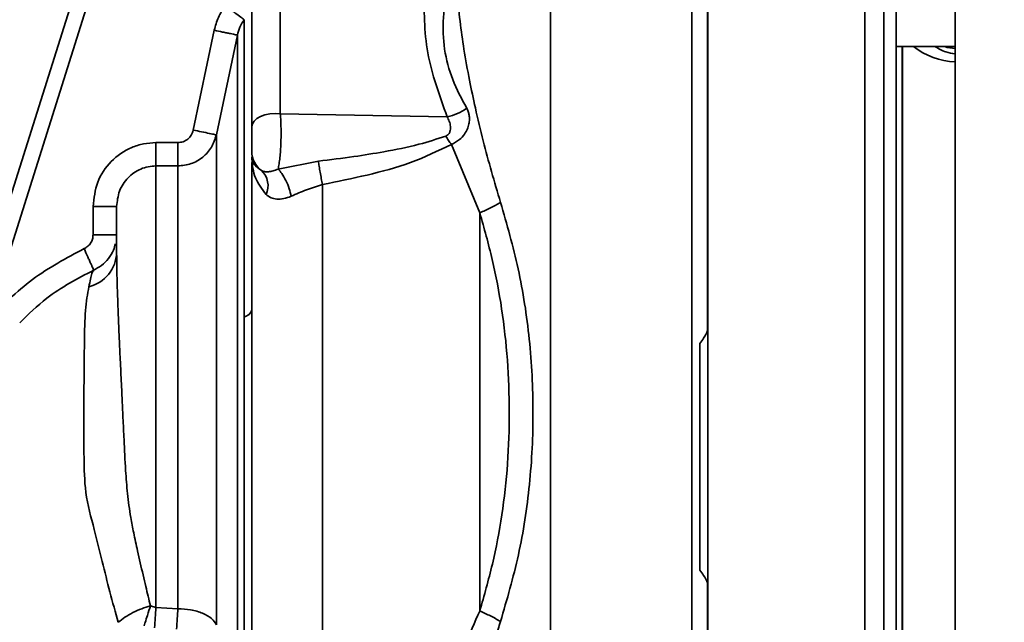
# Paper-space layout 'Blatt3' of a CAD drawing. Units: millimetres. Extents: x 0 to 4200, y 0 to 2970.
# Drawn here: x 1069 to 1132, y 1764 to 1802 of the extents above; entities that cross this region are included whole.
import ezdxf

# ---------------------------------------------------------------- set-up
doc = ezdxf.new("R2010")
doc.units = ezdxf.units.MM
doc.layers.add('1', color=7, linetype='Continuous')
doc.styles.add('SLDTEXTSTYLE1', font='TXT', dxfattribs={"width": 0.605})
doc.dimstyles.new('SLDDIMSTYLE0', dxfattribs={"dimtxt": 35, "dimasz": 25, "dimexe": 0, "dimexo": 0.0625, "dimgap": 8.75, "dimtad": 1, "dimdec": 0, "dimrnd": 1e-09, "dimzin": 12, "dimdsep": 46, "dimtxsty": 'SLDTEXTSTYLE1', "dimsah": 1, "dimcen": 0.09, "dimadec": 0, "dimazin": 3, "dimtfac": 1, "dimtdec": 0, "dimtofl": 0, "dimtmove": 0, "dimatfit": 3, "dimfxl": 1, "dimfrac": 2, "dimtolj": 1, "dimtzin": 12, "dimarcsym": 0})

# ---------------------------------------------------------------- blocks, each defined once
blk = doc.blocks.new('_D_28')
at = {"layer": '1', "ltscale": 10}
for p, q in [((1405.481, 2573.836), (1728.867, 2573.836)), ((1718.867, 1390.636), (1718.867, 2573.836)), ((986.592, 1390.636), (1728.867, 1390.636))]:
    blk.add_line(p, q, dxfattribs=at)
for points in [[(1718.867, 2573.836), (1714.867, 2548.836), (1722.867, 2548.836)], [(1718.867, 1390.636), (1722.867, 1415.636), (1714.867, 1415.636)]]:
    blk.add_solid(points, dxfattribs=at)
at = {"layer": '1', "ltscale": 10, "insert": (1673.749, 1928.764), "char_height": 35, "attachment_point": 1, "rotation": 90, "style": 'SLDTEXTSTYLE1'}
blk.add_mtext('1183', dxfattribs=at)

psp = doc.layouts.new('Blatt3')

# ---------------------------------------------------------------- linework, layer by layer
at = {"color": 7, "linetype": 'Continuous', "lineweight": 35, "ltscale": 10}
for p, q in [((1128.381, 2283.136), (1128.381, 1522.136)), ((1076.299, 1816.146), (1063.74, 1776.312)), ((1077.253, 1815.845), (1066.848, 1782.844)), ((1102.631, 1742.117), (1102.631, 1806.155)), ((1111.631, 1742.117), (1111.631, 1806.155)), ((1085.443, 1795.962), (1085.443, 1803.723)), ((1083.631, 1795.121), (1083.631, 1802.882)), ((1079.906, 1794.925), (1081.243, 1801.274)), ((1081.373, 1794.617), (1082.71, 1800.964)), ((1124.631, 1800.249), (1128.381, 1800.249)), ((1085.443, 1795.962), (1096.062, 1795.773)), ((1077.531, 1792.643), (1077.531, 1794.124)), ((1078.928, 1794.124), (1077.531, 1794.124)), ((1098.131, 1789.662), (1096.332, 1794.009)), ((1083.631, 1793.215), (1083.631, 1793.22)), ((1083.631, 1793.22), (1083.632, 1793.175)), ((1085.301, 1792.443), (1087.867, 1792.944)), ((1077.531, 1764.54), (1077.531, 1792.643)), ((1078.928, 1792.643), (1077.531, 1792.643)), ((1073.531, 1788.257), (1073.531, 1790.058)), ((1073.531, 1790.058), (1075.031, 1790.058)), ((1075.031, 1788.257), (1073.531, 1788.257)), ((1073.573, 1786.011), (1073.536, 1785.94)), ((1073.537, 1785.939), (1073.572, 1786.005)), ((1077.531, 1764.54), (1077.185, 1764.65)), ((1077.531, 1764.54), (1078.928, 1764.468))]:
    psp.add_line(p, q, dxfattribs=at)
at = {"color": 1, "linetype": 'Continuous', "lineweight": 35, "ltscale": 10}
psp.add_line((1125.01, 1748.023), (1125.01, 1800.249), dxfattribs=at)
at = {"color": 7, "linetype": 'Continuous', "lineweight": 35, "ltscale": 10, "flags": 128}
psp.add_lwpolyline([(1083.631, 1795.121), (1083.668, 1795.311), (1083.777, 1795.491), (1083.953, 1795.653), (1084.187, 1795.789), (1084.467, 1795.892), (1084.781, 1795.957), (1085.111, 1795.981), (1085.443, 1795.962)], dxfattribs=at)
at = {"color": 1, "linetype": 'Continuous', "lineweight": 35, "ltscale": 100}
psp.add_arc((1128.555, 1803.81), 4.545, 231.59921, 267.79706, dxfattribs=at)
at = {"color": 7, "linetype": 'Continuous', "lineweight": 35, "ltscale": 100}
for centre, radius, start, end in [((1095.535, 1798.673), 2.948, 280.30477, 306.91184), ((1085.126, 1793.559), 1.495, 180.02078, 233.66819), ((1083.326, 1791.378), 1.338, 335.58798, 46.93027), ((1072.727, 1787.193), 2.304, 283.48832, 358.44687), ((1083.004, 1783.664), 0.648, 282.71837, 345.07727), ((1140.313, 1759.616), 62.975, 175.51572, 176.68258)]:
    psp.add_arc(centre, radius, start, end, dxfattribs=at)
at = {"color": 7, "linetype": 'Continuous', "lineweight": 35, "ltscale": 10}
for points in [[(1112.631, 1782.162), (1112.631, 1786.168), (1112.631, 1794.179), (1112.631, 1802.15), (1112.631, 1806.135)], [(1112.635, 1742.117), (1112.635, 1747.439), (1112.635, 1758.082), (1112.635, 1774.136), (1112.635, 1790.19), (1112.635, 1800.833), (1112.635, 1806.155)], [(1122.635, 1742.096), (1122.635, 1747.421), (1122.635, 1758.072), (1122.635, 1774.136), (1122.635, 1790.2), (1122.635, 1800.851), (1122.635, 1806.176)], [(1123.835, 1805.972), (1123.835, 1800.68), (1123.835, 1790.098), (1123.835, 1774.136), (1123.835, 1758.174), (1123.835, 1747.592), (1123.835, 1742.301)], [(1078.928, 1792.643), (1078.928, 1792.689), (1078.928, 1792.781), (1078.928, 1793.134), (1078.928, 1793.594), (1078.928, 1793.947), (1078.928, 1794.124)], [(1078.928, 1764.468), (1078.928, 1765.829), (1078.928, 1768.553), (1078.928, 1773.122), (1078.928, 1777.711), (1078.928, 1782.097), (1078.928, 1786.015), (1078.928, 1789.209), (1078.928, 1791.59), (1078.928, 1792.292), (1078.928, 1792.643)], [(1075.031, 1790.058), (1075.031, 1789.751), (1075.031, 1789.136), (1075.031, 1787.799), (1075.031, 1787.13)], [(1098.131, 1789.662), (1098.367, 1789.761), (1098.841, 1789.959), (1099.25, 1790.203), (1099.454, 1790.324)], [(1112.131, 1766.918), (1112.131, 1769.324), (1112.131, 1774.136), (1112.131, 1778.948), (1112.131, 1781.354)], [(1112.631, 1742.138), (1112.631, 1746.123), (1112.631, 1754.093), (1112.631, 1762.104), (1112.631, 1766.11)], [(1078.928, 1764.467), (1078.912, 1764.265), (1078.881, 1763.86), (1078.854, 1763.406), (1078.84, 1763.179)]]:
    psp.add_open_spline(points, degree=3, dxfattribs=at)
for points, knots in [([(1096.631, 1805.438), (1096.645, 1804.874), (1096.675, 1803.695), (1096.857, 1801.899), (1097.124, 1800.014), (1097.458, 1798.174), (1097.869, 1796.227), (1098.335, 1794.289), (1098.867, 1792.282), (1099.258, 1790.977), (1099.454, 1790.324)], [0, 0, 0, 0, 0.118142, 0.247239, 0.366427, 0.497232, 0.6121, 0.748549, 0.874354, 1, 1, 1, 1]), ([(1124.635, 1805.853), (1124.635, 1800.583), (1124.635, 1790.041), (1124.635, 1774.139), (1124.635, 1758.235), (1124.635, 1747.691), (1124.635, 1742.419)], [0, 0, 0, 0, 0.249934, 0.499958, 0.749971, 1, 1, 1, 1]), ([(1097.305, 1796.317), (1096.983, 1796.912), (1096.345, 1798.095), (1095.823, 1800.057), (1095.758, 1802.083), (1095.965, 1803.458), (1096.068, 1804.149)], [0, 0, 0, 0, 0.252102, 0.500525, 0.749213, 1, 1, 1, 1]), ([(1096.062, 1795.773), (1095.568, 1797.127), (1094.58, 1799.833), (1094.591, 1802.547), (1094.597, 1803.904)], [0, 0, 0, 0, 0.500031, 1, 1, 1, 1]), ([(1081.243, 1801.274), (1081.318, 1801.553), (1081.467, 1802.11), (1081.784, 1802.593), (1081.942, 1802.834)], [0, 0, 0, 0, 0.500019, 1, 1, 1, 1]), ([(1083.147, 1801.946), (1083.122, 1801.965), (1083.069, 1802.004), (1082.786, 1802.212), (1082.391, 1802.504), (1082.088, 1802.727), (1081.942, 1802.834)], [0, 0, 0, 0, 0.240956, 0.5, 0.759044, 1, 1, 1, 1]), ([(1083.147, 1801.946), (1083.048, 1801.794), (1082.85, 1801.49), (1082.757, 1801.14), (1082.71, 1800.964)], [0, 0, 0, 0, 0.499437, 1, 1, 1, 1]), ([(1083.147, 1801.946), (1083.147, 1801.744), (1083.147, 1801.339), (1083.147, 1800.033), (1083.147, 1798.249), (1083.147, 1795.97), (1083.147, 1793.255), (1083.147, 1790.154), (1083.147, 1786.743), (1083.147, 1784.269), (1083.147, 1783.032)], [0, 0, 0, 0, 0.12503, 0.250048, 0.37505, 0.500041, 0.625043, 0.750029, 0.875014, 1, 1, 1, 1]), ([(1081.243, 1801.274), (1081.425, 1801.235), (1081.704, 1801.176), (1082.042, 1801.105), (1082.275, 1801.056), (1082.464, 1801.016), (1082.65, 1800.977), (1082.686, 1800.969), (1082.71, 1800.964)], [0, 0, 0, 0, 0.239794, 0.368577, 0.5, 0.631423, 0.760206, 1, 1, 1, 1]), ([(1082.71, 1753.824), (1082.71, 1754.719), (1082.71, 1756.508), (1082.71, 1759.67), (1082.71, 1763.1), (1082.71, 1766.766), (1082.71, 1770.583), (1082.71, 1773.61), (1082.71, 1775.767), (1082.71, 1777.059), (1082.71, 1778.344), (1082.71, 1779.619), (1082.71, 1780.881), (1082.71, 1782.934), (1082.71, 1785.583), (1082.71, 1788.561), (1082.71, 1791.29), (1082.71, 1793.604), (1082.71, 1795.181), (1082.71, 1796.042), (1082.71, 1796.64), (1082.71, 1797.404), (1082.71, 1798.218), (1082.71, 1799.272), (1082.71, 1800.339), (1082.71, 1800.757), (1082.71, 1800.964)], [0, 0, 0, 0, 0.062471, 0.124941, 0.187413, 0.249884, 0.312356, 0.374827, 0.395667, 0.416507, 0.437347, 0.458187, 0.479026, 0.499866, 0.5611, 0.615662, 0.663549, 0.722832, 0.767097, 0.780598, 0.792394, 0.817406, 0.849089, 0.873775, 0.9375, 1, 1, 1, 1]), ([(1097.305, 1796.317), (1097.34, 1796.248), (1097.409, 1796.111), (1097.465, 1795.866), (1097.483, 1795.597), (1097.45, 1795.3), (1097.35, 1794.977), (1097.158, 1794.63), (1096.827, 1794.264), (1096.509, 1794.101), (1096.332, 1794.009)], [0, 0, 0, 0, 0.0926709, 0.1850166, 0.2804098, 0.3826814, 0.4967191, 0.6295281, 0.7928221, 1, 1, 1, 1]), ([(1085.301, 1792.443), (1085.323, 1792.55), (1085.367, 1792.758), (1085.435, 1793.293), (1085.488, 1794.065), (1085.496, 1794.892), (1085.476, 1795.524), (1085.454, 1795.816), (1085.443, 1795.962)], [0, 0, 0, 0, 0.136158, 0.266773, 0.510305, 0.746423, 0.872108, 1, 1, 1, 1]), ([(1096.062, 1795.773), (1096.11, 1795.677), (1096.205, 1795.485), (1096.271, 1795.209), (1096.276, 1794.985), (1096.244, 1794.813), (1096.171, 1794.679), (1096.071, 1794.587), (1096.005, 1794.556), (1095.971, 1794.54)], [0, 0, 0, 0, 0.24214, 0.479811, 0.607403, 0.718076, 0.846595, 0.922651, 1, 1, 1, 1]), ([(1079.906, 1794.925), (1079.871, 1794.816), (1079.802, 1794.597), (1079.57, 1794.337), (1079.27, 1794.158), (1079.042, 1794.135), (1078.928, 1794.124)], [0, 0, 0, 0, 0.250064, 0.500012, 0.750079, 1, 1, 1, 1]), ([(1079.906, 1794.925), (1080.087, 1794.887), (1080.463, 1794.808), (1080.952, 1794.706), (1081.295, 1794.634), (1081.347, 1794.622), (1081.373, 1794.617)], [0, 0, 0, 0, 0.240522, 0.500004, 0.759483, 1, 1, 1, 1]), ([(1083.631, 1793.559), (1083.631, 1793.571), (1083.631, 1793.597), (1083.631, 1793.716), (1083.631, 1793.888), (1083.631, 1794.108), (1083.631, 1794.361), (1083.631, 1794.627), (1083.631, 1794.892), (1083.631, 1795.044), (1083.631, 1795.121)], [0, 0, 0, 0, 0.125018, 0.250009, 0.37507, 0.500045, 0.625111, 0.750078, 0.875023, 1, 1, 1, 1]), ([(1073.531, 1790.058), (1073.589, 1790.586), (1073.707, 1791.642), (1074.62, 1792.997), (1075.727, 1793.754), (1076.739, 1794.077), (1077.267, 1794.108), (1077.531, 1794.124)], [0, 0, 0, 0, 0.249752, 0.49945, 0.749105, 0.874554, 1, 1, 1, 1]), ([(1081.373, 1794.617), (1081.287, 1794.348), (1081.114, 1793.808), (1080.532, 1793.167), (1079.783, 1792.727), (1079.213, 1792.671), (1078.928, 1792.643)], [0, 0, 0, 0, 0.248934, 0.498472, 0.749006, 1, 1, 1, 1]), ([(1081.373, 1763.447), (1081.373, 1764.957), (1081.373, 1767.978), (1081.373, 1773.047), (1081.373, 1778.136), (1081.373, 1782.997), (1081.373, 1787.333), (1081.373, 1790.86), (1081.373, 1793.478), (1081.373, 1794.237), (1081.373, 1794.617)], [0, 0, 0, 0, 0.125001, 0.250002, 0.375002, 0.500002, 0.625002, 0.750002, 0.875001, 1, 1, 1, 1]), ([(1087.867, 1792.944), (1088.622, 1793.036), (1090.017, 1793.207), (1092.152, 1793.558), (1094.124, 1793.94), (1095.406, 1794.357), (1095.971, 1794.54)], [0, 0, 0, 0, 0.274117, 0.506591, 0.782346, 1, 1, 1, 1]), ([(1095.971, 1794.54), (1096.029, 1794.448), (1096.145, 1794.262), (1096.269, 1794.094), (1096.332, 1794.009)], [0, 0, 0, 0, 0.49999, 1, 1, 1, 1]), ([(1096.332, 1794.009), (1095.478, 1793.6), (1093.766, 1792.78), (1090.968, 1792.035), (1089.077, 1791.653), (1088.131, 1791.461)], [0, 0, 0, 0, 0.331942, 0.665679, 1, 1, 1, 1]), ([(1083.631, 1756.937), (1083.631, 1758.189), (1083.631, 1760.806), (1083.631, 1765.174), (1083.631, 1769.83), (1083.631, 1774.616), (1083.631, 1779.432), (1083.631, 1784.194), (1083.631, 1788.727), (1083.631, 1791.527), (1083.631, 1792.87)], [0, 0, 0, 0, 0.116863, 0.244457, 0.372057, 0.499655, 0.62726, 0.754874, 0.88248, 1, 1, 1, 1]), ([(1083.632, 1793.175), (1083.656, 1793.028), (1083.702, 1792.74), (1084.063, 1792.482), (1084.24, 1792.355)], [0, 0, 0, 0, 0.509072, 1, 1, 1, 1]), ([(1083.633, 1793.093), (1083.633, 1793.109), (1083.633, 1793.136), (1083.632, 1793.163), (1083.632, 1793.175)], [0, 0, 0, 0, 0.56, 1, 1, 1, 1]), ([(1084.545, 1790.825), (1084.279, 1791.174), (1083.737, 1791.888), (1083.668, 1792.686), (1083.633, 1793.093)], [0, 0, 0, 0, 0.49006, 1, 1, 1, 1]), ([(1088.131, 1791.461), (1088.104, 1791.585), (1088.051, 1791.837), (1087.976, 1792.238), (1087.911, 1792.624), (1087.881, 1792.839), (1087.867, 1792.944)], [0, 0, 0, 0, 0.245478, 0.5, 0.754522, 1, 1, 1, 1]), ([(1077.531, 1792.643), (1077.365, 1792.633), (1077.034, 1792.613), (1076.401, 1792.408), (1075.708, 1791.926), (1075.139, 1791.063), (1075.067, 1790.394), (1075.031, 1790.058)], [0, 0, 0, 0, 0.124402, 0.248631, 0.496353, 0.74677, 1, 1, 1, 1]), ([(1085.301, 1792.443), (1085.194, 1792.401), (1084.976, 1792.315), (1084.684, 1792.266), (1084.431, 1792.27), (1084.304, 1792.326), (1084.24, 1792.355)], [0, 0, 0, 0, 0.2388347, 0.4839919, 0.7374109, 1, 1, 1, 1]), ([(1086.136, 1790.709), (1086.099, 1790.87), (1086.021, 1791.204), (1085.808, 1791.721), (1085.555, 1792.172), (1085.384, 1792.355), (1085.301, 1792.443)], [0, 0, 0, 0, 0.241663, 0.5, 0.758337, 1, 1, 1, 1]), ([(1088.131, 1791.461), (1087.785, 1791.355), (1087.094, 1791.142), (1086.456, 1790.853), (1086.136, 1790.709)], [0, 0, 0, 0, 0.500162, 1, 1, 1, 1]), ([(1088.131, 1757.892), (1088.131, 1759.204), (1088.131, 1761.818), (1088.131, 1765.963), (1088.131, 1770.202), (1088.131, 1774.517), (1088.131, 1778.849), (1088.131, 1783.149), (1088.131, 1787.386), (1088.131, 1790.103), (1088.131, 1791.461)], [0, 0, 0, 0, 0.125845, 0.250816, 0.375889, 0.500982, 0.625837, 0.750605, 0.875324, 1, 1, 1, 1]), ([(1086.136, 1790.709), (1085.976, 1790.65), (1085.656, 1790.534), (1085.211, 1790.513), (1084.828, 1790.602), (1084.641, 1790.749), (1084.545, 1790.825)], [0, 0, 0, 0, 0.24284, 0.486381, 0.737187, 1, 1, 1, 1]), ([(1099.454, 1790.324), (1099.857, 1788.926), (1100.671, 1786.095), (1101.359, 1781.597), (1101.597, 1776.999), (1101.374, 1772.4), (1100.688, 1767.896), (1099.862, 1765.059), (1099.454, 1763.657)], [0, 0, 0, 0, 0.163107, 0.330325, 0.50007, 0.669934, 0.836927, 1, 1, 1, 1]), ([(1098.131, 1764.323), (1098.131, 1766.4), (1098.131, 1770.556), (1098.131, 1777.016), (1098.131, 1783.462), (1098.131, 1787.596), (1098.131, 1789.662)], [0, 0, 0, 0, 0.249993, 0.499983, 0.750063, 1, 1, 1, 1]), ([(1098.131, 1764.323), (1098.413, 1765.309), (1098.982, 1767.296), (1099.585, 1770.452), (1099.939, 1773.699), (1100.087, 1778.09), (1099.773, 1782.471), (1098.971, 1786.695), (1098.409, 1788.678), (1098.131, 1789.662)], [0, 0, 0, 0, 0.12228, 0.246421, 0.372539, 0.499782, 0.753081, 0.877513, 1, 1, 1, 1]), ([(1073.531, 1788.257), (1073.523, 1788.165), (1073.507, 1787.981), (1073.386, 1787.728), (1073.205, 1787.515), (1073.043, 1787.425), (1072.962, 1787.38)], [0, 0, 0, 0, 0.250004, 0.499991, 0.750007, 1, 1, 1, 1]), ([(1072.962, 1787.38), (1071.831, 1786.777), (1069.567, 1785.569), (1067.755, 1783.753), (1066.848, 1782.844)], [0, 0, 0, 0, 0.499739, 1, 1, 1, 1]), ([(1073.573, 1786.011), (1073.567, 1786.025), (1073.558, 1786.047), (1073.483, 1786.214), (1073.404, 1786.391), (1073.305, 1786.612), (1073.161, 1786.936), (1073.04, 1787.205), (1072.962, 1787.38)], [0, 0, 0, 0, 0.23907, 0.368112, 0.5, 0.631888, 0.76093, 1, 1, 1, 1]), ([(1074.949, 1787.693), (1074.915, 1787.556), (1074.832, 1787.221), (1074.528, 1786.742), (1074.091, 1786.294), (1073.725, 1786.102), (1073.545, 1786.008)], [0, 0, 0, 0, 0.188981, 0.464266, 0.736917, 1, 1, 1, 1]), ([(1077.185, 1764.65), (1077.085, 1765.056), (1076.868, 1765.94), (1076.595, 1767.127), (1076.336, 1768.275), (1076.127, 1769.234), (1075.886, 1770.448), (1075.705, 1771.772), (1075.587, 1773.433), (1075.509, 1775.047), (1075.442, 1776.388), (1075.402, 1777.249), (1075.378, 1777.776), (1075.353, 1778.334), (1075.323, 1778.973), (1075.286, 1779.752), (1075.246, 1780.597), (1075.201, 1781.566), (1075.149, 1782.764), (1075.102, 1783.987), (1075.063, 1785.17), (1075.036, 1786.221), (1075.033, 1786.819), (1075.031, 1787.13)], [0, 0, 0, 0, 0.054234, 0.11788, 0.148614, 0.19503, 0.23313, 0.292877, 0.350049, 0.426462, 0.480591, 0.508136, 0.529291, 0.544098, 0.576023, 0.60788, 0.641929, 0.684865, 0.736509, 0.808538, 0.867092, 0.930916, 1, 1, 1, 1]), ([(1068.862, 1782.654), (1069.419, 1783.202), (1070.806, 1784.567), (1072.537, 1785.47), (1073.573, 1786.011)], [0, 0, 0, 0, 0.401123, 1, 1, 1, 1]), ([(1073.265, 1784.952), (1073.18, 1784.487), (1073.009, 1783.555), (1072.979, 1781.449), (1072.956, 1778.969), (1072.934, 1776.438), (1072.954, 1774.054), (1072.988, 1771.799), (1073.585, 1769.618), (1074.112, 1767.504), (1074.598, 1765.499), (1074.953, 1764.243), (1075.133, 1763.606)], [0, 0, 0, 0, 0.119245, 0.239226, 0.36002, 0.481177, 0.5642, 0.654103, 0.75159, 0.835398, 0.916476, 1, 1, 1, 1]), ([(1083.147, 1783.032), (1083.147, 1781.649), (1083.147, 1778.884), (1083.147, 1774.568), (1083.147, 1770.257), (1083.147, 1766.034), (1083.147, 1762.002), (1083.147, 1758.266), (1083.147, 1754.869), (1083.147, 1753.001), (1083.147, 1752.067)], [0, 0, 0, 0, 0.125016, 0.250027, 0.375012, 0.50001, 0.625011, 0.750006, 0.875007, 1, 1, 1, 1]), ([(1112.131, 1781.354), (1112.216, 1781.464), (1112.412, 1781.716), (1112.552, 1782.001), (1112.631, 1782.162)], [0, 0, 0, 0, 0.435018, 1, 1, 1, 1]), ([(1112.631, 1766.11), (1112.552, 1766.271), (1112.412, 1766.556), (1112.216, 1766.809), (1112.131, 1766.918)], [0, 0, 0, 0, 0.564982, 1, 1, 1, 1]), ([(1075.133, 1763.606), (1075.268, 1763.714), (1075.541, 1763.934), (1076.059, 1764.231), (1076.62, 1764.483), (1076.999, 1764.595), (1077.185, 1764.65)], [0, 0, 0, 0, 0.246145, 0.49998, 0.753825, 1, 1, 1, 1]), ([(1076.778, 1763.387), (1076.795, 1763.442), (1076.812, 1763.498), (1076.83, 1763.554), (1076.83, 1763.554), (1076.83, 1763.554), (1076.83, 1763.555), (1076.831, 1763.558), (1076.836, 1763.572), (1076.887, 1763.736), (1077.009, 1764.119), (1077.119, 1764.452), (1077.185, 1764.65)], [0, 0, 0, 0, 0.125689, 0.125697, 0.12572, 0.125812, 0.12618, 0.127652, 0.133535, 0.157056, 0.500529, 1, 1, 1, 1]), ([(1078.928, 1764.467), (1079.203, 1764.454), (1079.77, 1764.426), (1080.53, 1764.199), (1081.118, 1763.863), (1081.29, 1763.583), (1081.373, 1763.447)], [0, 0, 0, 0, 0.242618, 0.499999, 0.75738, 1, 1, 1, 1]), ([(1094.968, 1755.798), (1095.386, 1757.191), (1096.226, 1759.985), (1097.495, 1762.874), (1098.131, 1764.323)], [0, 0, 0, 0, 0.498716, 1, 1, 1, 1]), ([(1099.454, 1763.657), (1099.25, 1763.778), (1098.841, 1764.02), (1098.367, 1764.222), (1098.131, 1764.323)], [0, 0, 0, 0, 0.500007, 1, 1, 1, 1]), ([(1099.454, 1763.657), (1099.403, 1763.493), (1099.293, 1763.136), (1099.12, 1762.556), (1098.868, 1761.682), (1098.559, 1760.556), (1098.115, 1758.833), (1097.648, 1756.84), (1097.155, 1754.321), (1096.738, 1751.587), (1096.667, 1749.645), (1096.631, 1748.641)], [0, 0, 0, 0, 0.031873, 0.069368, 0.112568, 0.201418, 0.288311, 0.448641, 0.593073, 0.789695, 1, 1, 1, 1])]:
    psp.add_open_spline(points, degree=3, knots=knots, dxfattribs=at)
at = {"color": 1, "linetype": 'Continuous', "lineweight": 35, "ltscale": 10}
for points, knots in [([(1125.039, 1748.023), (1125.039, 1748.564), (1125.039, 1749.918), (1125.039, 1752.419), (1125.039, 1755.473), (1125.039, 1758.809), (1125.039, 1762.383), (1125.039, 1765.308), (1125.039, 1767.456), (1125.039, 1768.768), (1125.039, 1770.095), (1125.039, 1771.434), (1125.039, 1772.784), (1125.039, 1774.018), (1125.039, 1775.337), (1125.039, 1777.119), (1125.039, 1779.56), (1125.039, 1782.141), (1125.039, 1784.543), (1125.039, 1786.753), (1125.039, 1788.587), (1125.039, 1790.004), (1125.039, 1790.974), (1125.039, 1791.927), (1125.039, 1792.862), (1125.039, 1793.779), (1125.039, 1794.676), (1125.039, 1795.265), (1125.039, 1795.592), (1125.039, 1795.727), (1125.039, 1796.224), (1125.039, 1796.941), (1125.039, 1797.765), (1125.039, 1798.88), (1125.039, 1799.663), (1125.039, 1800.249)], [0, 0, 0, 0, 0.041439, 0.103858, 0.167303, 0.231775, 0.297274, 0.3638, 0.386214, 0.408742, 0.431385, 0.454142, 0.477013, 0.499998, 0.516723, 0.543963, 0.590523, 0.641245, 0.677362, 0.716919, 0.759917, 0.778488, 0.79706, 0.815632, 0.834203, 0.852775, 0.871347, 0.889919, 0.890179, 0.892378, 0.898616, 0.922426, 0.93976, 0.954932, 1, 1, 1, 1]), ([(1128.381, 1799.766), (1128.179, 1799.8), (1127.715, 1799.877), (1127.305, 1800.115), (1127.073, 1800.249)], [0, 0, 0, 0, 0.435347, 1, 1, 1, 1]), ([(1127.686, 1800.249), (1127.699, 1800.243), (1127.911, 1800.148), (1128.153, 1800.135), (1128.381, 1800.123)], [0, 0, 0, 0, 0.060127, 1, 1, 1, 1]), ([(1073.536, 1785.94), (1073.513, 1785.919), (1073.457, 1785.868), (1073.336, 1785.291), (1073.265, 1784.952)], [0, 0, 0, 0, 0.41102, 1, 1, 1, 1])]:
    psp.add_open_spline(points, degree=3, knots=knots, dxfattribs=at)

# ---------------------------------------------------------------- dimensions: what is measured, and where the dimension line sits
at = {"layer": '1', "ltscale": 10}
dim = psp.add_linear_dim(base=(1718.867, 2573.836), p1=(976.592, 1390.636), p2=(1395.481, 2573.836), angle=90, dimstyle='SLDDIMSTYLE0', dxfattribs=at)
dim.commit()
dim.dimension.update_dxf_attribs({"geometry": '_D_28', "text_midpoint": (1718.867, 1982.236), "dimtype": 160})

doc.saveas('drawing.dxf')
